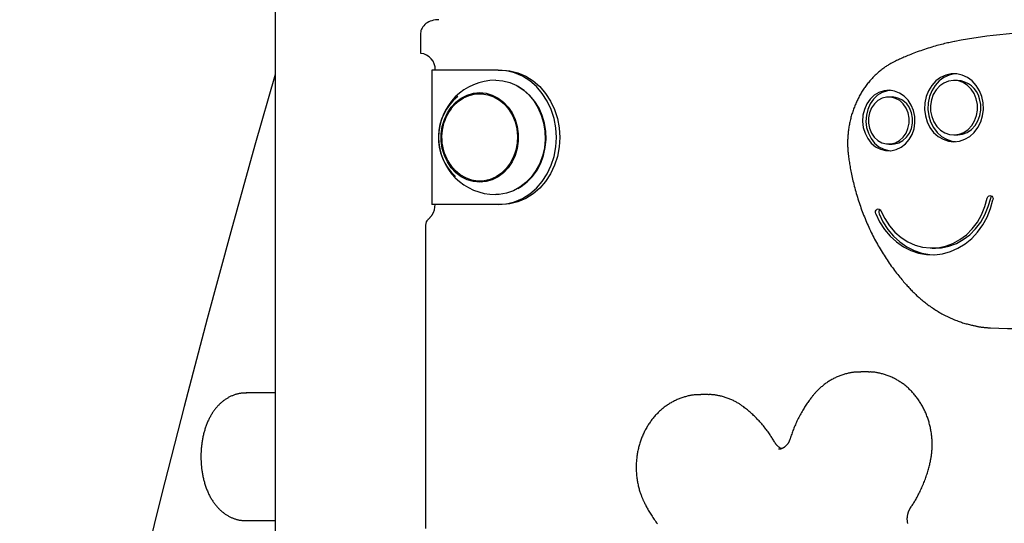
# Model space of a CAD drawing. Extents: x -13 to 8347, y 67 to 2370.
# Drawn here: x 3982 to 4275, y 787 to 937 of the extents above; entities that cross this region are included whole.
import ezdxf

# ---------------------------------------------------------------- set-up
doc = ezdxf.new("R2010")
doc.units = 0
doc.layers.add('LAYER01', color=7, linetype='Continuous')

msp = doc.modelspace()

# ---------------------------------------------------------------- linework, layer by layer
at = {"layer": 'LAYER01', "color": 7, "linetype": 'Continuous'}
for p, q in [((4058.38, 1019.29), (4058.38, 738.73)), ((4101.69, 932.73), (4101.69, 926.73)), ((4105.02, 921.73), (4105.02, 881.73)), ((4107.52, 921.73), (4105.02, 921.73)), ((4124.8, 921.73), (4107.52, 921.73)), ((4124.8, 921.73), (4125.8, 921.73)), ((4261.45, 918.66), (4260.45, 918.66)), ((4120.55, 914.73), (4119.3, 914.73)), ((4242.05, 913.74), (4241.05, 913.74)), ((4260.45, 902.44), (4261.45, 902.44)), ((4241.05, 899.73), (4242.05, 899.73)), ((4119.3, 888.73), (4120.55, 888.73)), ((4107.52, 881.73), (4105.02, 881.73)), ((4124.8, 881.73), (4107.52, 881.73)), ((4125.8, 881.73), (4124.8, 881.73)), ((4103.16, 875.67), (4103.16, 785.35)), ((4253.95, 868.81), (4254.95, 868.81)), ((4232.37, 831.97), (4232.71, 831.97)), ((4234.71, 831.97), (4232.71, 831.97)), ((4234.98, 831.97), (4234.71, 831.97)), ((4058.38, 825.73), (4049.82, 825.73)), ((4184.85, 825.22), (4185.11, 825.22)), ((4187.11, 825.22), (4185.11, 825.22)), ((4187.34, 825.22), (4187.11, 825.22)), ((4049.82, 787.73), (4058.38, 787.73))]:
    msp.add_line(p, q, dxfattribs=at)
for points in [[(4260.57, 930.25), (4260.16, 930.17), (4259.76, 930.08), (4259.35, 929.99), (4258.94, 929.9), (4258.52, 929.81), (4258.09, 929.71), (4257.66, 929.61), (4257.22, 929.5), (4256.77, 929.39), (4256.3, 929.27), (4255.83, 929.15), (4255.34, 929.01), (4254.85, 928.88), (4254.34, 928.73), (4253.83, 928.58), (4253.3, 928.41), (4252.76, 928.25), (4252.22, 928.07), (4251.68, 927.89), (4251.13, 927.71), (4250.59, 927.52), (4250.05, 927.33), (4249.53, 927.14), (4249.02, 926.96), (4248.53, 926.77), (4248.06, 926.59), (4247.6, 926.41), (4247.16, 926.23), (4246.74, 926.06), (4246.34, 925.89), (4245.95, 925.73), (4245.58, 925.57), (4245.23, 925.41), (4244.89, 925.26), (4244.57, 925.12), (4244.26, 924.98), (4243.95, 924.84), (4243.65, 924.7), (4243.36, 924.56), (4243.07, 924.42)], [(4243.07, 924.42), (4242.86, 924.32), (4242.66, 924.22), (4242.46, 924.11), (4242.25, 924.01), (4242.04, 923.9), (4241.83, 923.79), (4241.62, 923.67), (4241.4, 923.54), (4241.18, 923.41), (4240.95, 923.28), (4240.72, 923.14), (4240.49, 922.99), (4240.26, 922.83), (4240.02, 922.67), (4239.77, 922.5), (4239.53, 922.32), (4239.28, 922.14), (4239.03, 921.95), (4238.78, 921.75), (4238.53, 921.54), (4238.27, 921.34), (4238.02, 921.12), (4237.77, 920.9), (4237.52, 920.68), (4237.27, 920.45), (4237.03, 920.22), (4236.79, 919.99), (4236.55, 919.75), (4236.32, 919.5), (4236.09, 919.26), (4235.86, 919.01), (4235.63, 918.76), (4235.41, 918.5), (4235.19, 918.24), (4234.97, 917.97), (4234.76, 917.71), (4234.55, 917.44), (4234.34, 917.16), (4234.14, 916.89), (4233.93, 916.61), (4233.74, 916.32), (4233.54, 916.04), (4233.35, 915.75), (4233.17, 915.45), (4232.98, 915.16), (4232.8, 914.86), (4232.63, 914.56), (4232.45, 914.26), (4232.28, 913.95), (4232.12, 913.64), (4231.96, 913.33), (4231.8, 913.02), (4231.65, 912.7), (4231.5, 912.38), (4231.35, 912.06), (4231.21, 911.74), (4231.07, 911.41), (4230.93, 911.08), (4230.8, 910.75), (4230.67, 910.42), (4230.55, 910.09), (4230.43, 909.75), (4230.32, 909.41), (4230.21, 909.07), (4230.1, 908.73), (4230, 908.39), (4229.9, 908.05), (4229.8, 907.7), (4229.71, 907.35), (4229.63, 907), (4229.55, 906.65), (4229.47, 906.3), (4229.39, 905.95), (4229.32, 905.6), (4229.26, 905.24), (4229.2, 904.89), (4229.14, 904.53), (4229.09, 904.17), (4229.04, 903.81), (4229, 903.45), (4228.96, 903.09), (4228.92, 902.73), (4228.89, 902.38), (4228.87, 902.02), (4228.84, 901.66), (4228.83, 901.31), (4228.81, 900.97), (4228.8, 900.62), (4228.8, 900.29), (4228.79, 899.95), (4228.8, 899.63), (4228.8, 899.31), (4228.81, 898.99), (4228.82, 898.68), (4228.84, 898.38), (4228.86, 898.09), (4228.88, 897.79), (4228.9, 897.51), (4228.93, 897.23), (4228.96, 896.95), (4228.99, 896.68), (4229.02, 896.4), (4229.05, 896.13), (4229.08, 895.86)], [(4058.38, 920.39), (4052.36, 899.42), (4045.17, 873.68), (4038.15, 847.76), (4031.28, 821.67), (4024.58, 795.41), (4018.05, 768.98), (4011.68, 742.4), (4005.48, 715.65), (3999.44, 688.75), (3993.58, 661.7), (3987.89, 634.51), (3982.36, 607.17)], [(4142.12, 901.73), (4141.95, 904.58), (4141.42, 907.36), (4140.56, 910.04), (4139.37, 912.54), (4137.89, 914.83), (4136.15, 916.84), (4134.17, 918.55), (4132, 919.92), (4129.68, 920.92), (4127.27, 921.53), (4124.8, 921.73)], [(4125.8, 921.73), (4128.27, 921.53), (4130.68, 920.92), (4133, 919.92), (4135.17, 918.55), (4137.15, 916.84), (4138.89, 914.83), (4140.37, 912.54), (4141.56, 910.04), (4142.42, 907.36), (4142.95, 904.58), (4143.12, 901.73)], [(4260.95, 920.64), (4260.62, 920.61), (4258.99, 920.25), (4257.44, 919.54), (4256.04, 918.5), (4254.84, 917.17), (4253.87, 915.61), (4253.18, 913.86), (4252.79, 911.99), (4252.71, 910.07), (4252.94, 908.17), (4253.49, 906.35), (4254.32, 904.69), (4255.41, 903.23), (4256.72, 902.04), (4258.2, 901.16), (4259.8, 900.62), (4260.95, 900.46)], [(4124.05, 918.73), (4126.2, 918.55), (4128.3, 918.01), (4130.3, 917.12), (4132.18, 915.91), (4133.88, 914.39), (4135.37, 912.6), (4136.62, 910.59), (4137.6, 908.38), (4138.3, 906.03), (4138.69, 903.59), (4138.77, 901.11), (4138.53, 898.64), (4137.99, 896.24), (4137.15, 893.96), (4136.03, 891.84), (4134.65, 889.93), (4133.05, 888.27), (4131.26, 886.9), (4129.31, 885.85), (4127.25, 885.14), (4125.13, 884.78), (4124.05, 884.73)], [(4110.77, 910.2), (4111.42, 911.01), (4112.85, 912.38), (4114.46, 913.47), (4116.2, 914.23), (4118.02, 914.65), (4119.88, 914.71), (4121.72, 914.43), (4123.5, 913.79), (4125.16, 912.83), (4126.67, 911.57), (4127.97, 910.03), (4129.03, 908.27)], [(4116.92, 914.43), (4118.43, 914.85), (4119.81, 915.02)], [(4130.63, 886.52), (4131.65, 887.12), (4133.42, 888.47), (4135, 890.1), (4136.35, 891.98), (4137.45, 894.07), (4138.28, 896.32), (4138.82, 898.69), (4139.05, 901.12), (4138.97, 903.56), (4138.59, 905.97), (4137.9, 908.28), (4136.94, 910.46), (4135.7, 912.44), (4134.23, 914.2), (4132.56, 915.7), (4130.71, 916.9), (4130.63, 916.94)], [(4241.55, 915.72), (4240.65, 915.59), (4239.13, 915.09), (4237.73, 914.24), (4236.51, 913.08), (4235.52, 911.66), (4234.8, 910.04), (4234.37, 908.29), (4234.25, 906.47), (4234.46, 904.67), (4234.98, 902.94), (4235.78, 901.38), (4236.84, 900.03), (4238.12, 898.96), (4239.56, 898.2), (4241.09, 897.8), (4241.55, 897.75)], [(4261.45, 902.44), (4261.59, 902.44), (4263.04, 902.65), (4264.43, 903.2), (4265.69, 904.08), (4266.76, 905.24), (4267.6, 906.63), (4268.17, 908.19), (4268.45, 909.85), (4268.42, 911.55), (4268.09, 913.2)], [(4242.05, 899.73), (4242.71, 899.77), (4244.03, 900.11), (4245.26, 900.79), (4246.33, 901.76), (4247.18, 902.99), (4247.77, 904.4), (4248.08, 905.93), (4248.08, 907.49), (4247.79, 909.03)], [(4129.03, 908.27), (4129.83, 906.33), (4130.34, 904.27), (4130.56, 902.14), (4130.46, 899.99), (4130.06, 897.9), (4129.37, 895.9), (4128.4, 894.07), (4127.18, 892.45), (4125.75, 891.07), (4124.15, 889.99), (4122.41, 889.23), (4120.58, 888.81), (4118.73, 888.75), (4116.88, 889.03), (4115.11, 889.67), (4113.44, 890.63), (4111.94, 891.89), (4110.77, 893.25)], [(4124.8, 881.73), (4127.27, 881.93), (4129.68, 882.54), (4132, 883.54), (4134.17, 884.9), (4136.15, 886.61), (4137.89, 888.63), (4139.37, 890.92), (4140.56, 893.42), (4141.42, 896.09), (4141.95, 898.88), (4142.12, 901.73)], [(4143.12, 901.73), (4142.95, 898.88), (4142.42, 896.09), (4141.56, 893.42), (4140.37, 890.92), (4138.89, 888.63), (4137.15, 886.61), (4135.17, 884.9), (4133, 883.54), (4130.68, 882.54), (4128.27, 881.93), (4125.8, 881.73)], [(4229.08, 895.86), (4229.14, 895.47), (4229.2, 895.08), (4229.26, 894.68), (4229.32, 894.28), (4229.38, 893.88), (4229.45, 893.47), (4229.52, 893.05), (4229.6, 892.62), (4229.68, 892.18), (4229.76, 891.73), (4229.85, 891.27), (4229.95, 890.8), (4230.05, 890.33), (4230.15, 889.84), (4230.27, 889.34), (4230.39, 888.83), (4230.51, 888.31), (4230.64, 887.78), (4230.78, 887.25), (4230.92, 886.71), (4231.07, 886.17), (4231.22, 885.62), (4231.37, 885.07), (4231.54, 884.53), (4231.7, 883.98), (4231.87, 883.44), (4232.04, 882.89), (4232.22, 882.35), (4232.4, 881.81), (4232.59, 881.28), (4232.78, 880.74), (4232.97, 880.21), (4233.17, 879.68), (4233.37, 879.15), (4233.57, 878.62), (4233.78, 878.09), (4234, 877.57), (4234.21, 877.05), (4234.43, 876.53), (4234.66, 876.01), (4234.89, 875.5), (4235.12, 874.99), (4235.36, 874.48), (4235.6, 873.97), (4235.84, 873.46), (4236.09, 872.96), (4236.34, 872.46), (4236.59, 871.96), (4236.85, 871.47), (4237.12, 870.97), (4237.38, 870.48), (4237.65, 869.99), (4237.92, 869.51), (4238.2, 869.03), (4238.48, 868.55), (4238.77, 868.07), (4239.05, 867.6), (4239.35, 867.13), (4239.64, 866.66), (4239.94, 866.19), (4240.24, 865.73), (4240.54, 865.27), (4240.85, 864.81), (4241.17, 864.36), (4241.48, 863.91), (4241.8, 863.47), (4242.12, 863.02), (4242.44, 862.59), (4242.76, 862.16), (4243.07, 861.75), (4243.39, 861.34), (4243.7, 860.94), (4244.01, 860.56), (4244.31, 860.18), (4244.61, 859.82), (4244.9, 859.47), (4245.19, 859.13), (4245.47, 858.81), (4245.75, 858.49), (4246.02, 858.18), (4246.29, 857.89), (4246.55, 857.6), (4246.81, 857.33), (4247.06, 857.06), (4247.31, 856.79), (4247.56, 856.53), (4247.8, 856.28), (4248.05, 856.02)], [(4119.81, 888.44), (4118.43, 888.61), (4116.92, 889.03)], [(4237.15, 879), (4238.33, 876.59), (4239.77, 874.36), (4241.44, 872.37), (4243.33, 870.65), (4245.39, 869.22), (4247.59, 868.11), (4249.9, 867.33), (4252.27, 866.9), (4254.67, 866.83), (4257.07, 867.12), (4259.4, 867.76), (4261.65, 868.74), (4263.77, 870.04), (4265.73, 871.65), (4267.49, 873.54), (4269.03, 875.67), (4270.32, 878.02), (4271.33, 880.53), (4272.06, 883.18)], [(4238.71, 879.87), (4239.84, 877.56), (4241.24, 875.45), (4242.88, 873.58), (4244.72, 871.98), (4246.73, 870.69), (4248.87, 869.72), (4251.11, 869.09), (4253.4, 868.83), (4255.7, 868.92), (4257.96, 869.37), (4260.16, 870.18), (4262.24, 871.32), (4264.16, 872.77), (4265.9, 874.52), (4267.41, 876.51), (4268.68, 878.73), (4269.68, 881.13), (4270.38, 883.66)], [(4254.95, 868.81), (4256.7, 868.92), (4258.96, 869.37), (4261.16, 870.18), (4263.24, 871.32), (4265.16, 872.77), (4266.9, 874.52), (4268.41, 876.51), (4269.68, 878.73), (4270.68, 881.13), (4271.38, 883.66)], [(4270.38, 883.66), (4270.52, 884.01), (4270.77, 884.28), (4271.09, 884.41), (4271.43, 884.39), (4271.73, 884.22), (4271.96, 883.94), (4272.08, 883.57), (4272.06, 883.18)], [(4271.38, 883.66), (4271.52, 884.01), (4271.72, 884.24)], [(4237.15, 879), (4237.06, 879.38), (4237.11, 879.77), (4237.28, 880.1), (4237.55, 880.34), (4237.88, 880.44), (4238.21, 880.38), (4238.5, 880.18), (4238.71, 879.87)], [(4103.83, 877.25), (4103.91, 877.32), (4104, 877.4), (4104.08, 877.47), (4104.17, 877.55), (4104.25, 877.63), (4104.33, 877.71), (4104.42, 877.79), (4104.5, 877.88), (4104.58, 877.98), (4104.67, 878.08), (4104.75, 878.18), (4104.83, 878.29), (4104.91, 878.4), (4104.99, 878.51), (4105.08, 878.62), (4105.16, 878.73)], [(4238.15, 879), (4239.33, 876.59), (4240.77, 874.36), (4242.44, 872.37), (4244.33, 870.65), (4246.39, 869.22), (4248.59, 868.11), (4250.9, 867.33), (4253.27, 866.9), (4254.45, 866.82)], [(4248.05, 856.02), (4248.26, 855.81), (4248.47, 855.6), (4248.69, 855.39), (4248.91, 855.17), (4249.13, 854.96), (4249.35, 854.74), (4249.59, 854.53), (4249.83, 854.31), (4250.08, 854.08), (4250.33, 853.86), (4250.6, 853.63), (4250.87, 853.4), (4251.15, 853.16), (4251.44, 852.93), (4251.74, 852.69), (4252.04, 852.45), (4252.36, 852.21), (4252.68, 851.97), (4253.01, 851.73), (4253.34, 851.49), (4253.68, 851.26), (4254.03, 851.02), (4254.38, 850.79), (4254.73, 850.56), (4255.09, 850.33), (4255.44, 850.11), (4255.8, 849.9), (4256.16, 849.68), (4256.52, 849.48), (4256.89, 849.27), (4257.26, 849.08), (4257.62, 848.88), (4257.99, 848.69), (4258.36, 848.51), (4258.74, 848.33), (4259.11, 848.16), (4259.48, 847.99), (4259.85, 847.82), (4260.22, 847.67), (4260.58, 847.51), (4260.94, 847.37), (4261.3, 847.23), (4261.66, 847.09), (4262.01, 846.96), (4262.36, 846.84), (4262.7, 846.72), (4263.04, 846.61), (4263.38, 846.51), (4263.72, 846.41), (4264.05, 846.32), (4264.38, 846.24), (4264.7, 846.15), (4265.03, 846.07), (4265.35, 846), (4265.68, 845.92), (4266, 845.85)], [(4266, 845.85), (4266.2, 845.8), (4266.41, 845.75), (4266.62, 845.69), (4266.83, 845.64), (4267.03, 845.6), (4267.24, 845.55), (4267.45, 845.5), (4267.67, 845.46), (4267.88, 845.42), (4268.1, 845.39), (4268.31, 845.36), (4268.53, 845.33), (4268.75, 845.3), (4268.97, 845.27), (4269.2, 845.25), (4269.42, 845.22), (4269.65, 845.2), (4269.88, 845.18), (4270.1, 845.16), (4270.33, 845.14), (4270.56, 845.13), (4270.79, 845.11), (4271.02, 845.09), (4271.25, 845.07)], [(4232.35, 831.93), (4232.17, 831.93), (4231.99, 831.93), (4231.81, 831.93), (4231.62, 831.93), (4231.43, 831.92), (4231.24, 831.91), (4231.04, 831.9), (4230.84, 831.89), (4230.63, 831.86), (4230.41, 831.84), (4230.19, 831.8), (4229.96, 831.77), (4229.72, 831.72), (4229.48, 831.68), (4229.23, 831.63), (4228.98, 831.57), (4228.72, 831.51), (4228.45, 831.44), (4228.18, 831.37), (4227.91, 831.29), (4227.63, 831.21), (4227.35, 831.12), (4227.08, 831.03), (4226.8, 830.93), (4226.52, 830.83), (4226.25, 830.72), (4225.98, 830.61), (4225.7, 830.5), (4225.43, 830.38), (4225.17, 830.25), (4224.9, 830.12), (4224.64, 829.99), (4224.37, 829.85), (4224.11, 829.71), (4223.85, 829.56), (4223.6, 829.41), (4223.34, 829.25), (4223.09, 829.09), (4222.84, 828.93), (4222.59, 828.76), (4222.34, 828.58), (4222.1, 828.41), (4221.86, 828.23), (4221.63, 828.05), (4221.4, 827.87), (4221.18, 827.68), (4220.96, 827.5), (4220.75, 827.32), (4220.55, 827.14), (4220.36, 826.97), (4220.18, 826.79), (4220, 826.62), (4219.83, 826.45), (4219.67, 826.29), (4219.52, 826.13), (4219.38, 825.97), (4219.24, 825.82), (4219.11, 825.67), (4218.98, 825.53), (4218.86, 825.38), (4218.74, 825.24), (4218.62, 825.11), (4218.51, 824.97), (4218.39, 824.83)], [(4253.32, 804.83), (4253.37, 805.05), (4253.42, 805.28), (4253.47, 805.51), (4253.51, 805.74), (4253.56, 805.98), (4253.6, 806.22), (4253.65, 806.46), (4253.69, 806.71), (4253.73, 806.97), (4253.76, 807.23), (4253.8, 807.5), (4253.83, 807.78), (4253.86, 808.06), (4253.88, 808.35), (4253.9, 808.64), (4253.92, 808.94), (4253.94, 809.25), (4253.95, 809.56), (4253.96, 809.88), (4253.96, 810.2), (4253.96, 810.53), (4253.95, 810.85), (4253.95, 811.18), (4253.93, 811.51), (4253.92, 811.84), (4253.89, 812.17), (4253.87, 812.49), (4253.84, 812.82), (4253.8, 813.15), (4253.76, 813.47), (4253.72, 813.8), (4253.67, 814.13), (4253.61, 814.45), (4253.56, 814.77), (4253.49, 815.09), (4253.43, 815.42), (4253.36, 815.74), (4253.28, 816.05), (4253.2, 816.37), (4253.12, 816.69), (4253.03, 817), (4252.94, 817.31), (4252.84, 817.63), (4252.74, 817.94), (4252.64, 818.24), (4252.53, 818.55), (4252.41, 818.86), (4252.3, 819.16), (4252.17, 819.46), (4252.05, 819.76), (4251.92, 820.05), (4251.79, 820.35), (4251.65, 820.64), (4251.51, 820.93), (4251.36, 821.22), (4251.21, 821.5), (4251.06, 821.78), (4250.9, 822.06), (4250.74, 822.34), (4250.57, 822.61), (4250.41, 822.88), (4250.23, 823.15), (4250.06, 823.42), (4249.88, 823.68), (4249.69, 823.94), (4249.51, 824.19), (4249.32, 824.45), (4249.12, 824.7), (4248.93, 824.94), (4248.73, 825.18), (4248.52, 825.42), (4248.32, 825.66), (4248.11, 825.89), (4247.89, 826.12), (4247.68, 826.34), (4247.46, 826.57), (4247.23, 826.78), (4247.01, 827), (4246.78, 827.21), (4246.55, 827.41), (4246.31, 827.61), (4246.08, 827.81), (4245.84, 828), (4245.6, 828.19), (4245.35, 828.38), (4245.1, 828.56), (4244.86, 828.73), (4244.6, 828.91), (4244.35, 829.07), (4244.09, 829.24), (4243.83, 829.4), (4243.57, 829.55), (4243.31, 829.7), (4243.05, 829.84), (4242.78, 829.99), (4242.51, 830.12), (4242.24, 830.25), (4241.97, 830.38), (4241.7, 830.5), (4241.42, 830.62), (4241.15, 830.73), (4240.87, 830.84), (4240.59, 830.94), (4240.31, 831.04), (4240.03, 831.13), (4239.74, 831.22), (4239.46, 831.3), (4239.19, 831.38), (4238.91, 831.45), (4238.64, 831.52), (4238.37, 831.58), (4238.12, 831.64), (4237.86, 831.69), (4237.62, 831.73), (4237.39, 831.78), (4237.16, 831.81), (4236.94, 831.85), (4236.73, 831.87), (4236.53, 831.9), (4236.33, 831.91), (4236.15, 831.93), (4235.97, 831.94), (4235.8, 831.94), (4235.63, 831.95), (4235.47, 831.95), (4235.31, 831.94), (4235.16, 831.94), (4235, 831.94)], [(4049.83, 825.69), (4049.68, 825.69), (4049.53, 825.7), (4049.38, 825.7), (4049.22, 825.7), (4049.07, 825.7), (4048.91, 825.69), (4048.75, 825.68), (4048.58, 825.67), (4048.41, 825.65), (4048.24, 825.63), (4048.06, 825.6), (4047.87, 825.57), (4047.69, 825.53), (4047.5, 825.49), (4047.3, 825.44), (4047.11, 825.39), (4046.91, 825.33), (4046.7, 825.27), (4046.5, 825.21), (4046.29, 825.14), (4046.08, 825.06), (4045.88, 824.98), (4045.67, 824.9), (4045.46, 824.82), (4045.26, 824.73), (4045.06, 824.63), (4044.86, 824.53), (4044.66, 824.43), (4044.46, 824.32), (4044.27, 824.21), (4044.08, 824.1), (4043.89, 823.98), (4043.7, 823.86), (4043.51, 823.74), (4043.33, 823.61), (4043.15, 823.48), (4042.97, 823.34), (4042.79, 823.2), (4042.62, 823.06), (4042.44, 822.91), (4042.27, 822.76), (4042.1, 822.61), (4041.93, 822.45), (4041.77, 822.29), (4041.6, 822.13), (4041.44, 821.96), (4041.28, 821.79), (4041.12, 821.61), (4040.97, 821.43), (4040.82, 821.25), (4040.66, 821.07), (4040.51, 820.88), (4040.37, 820.68), (4040.22, 820.49), (4040.08, 820.28), (4039.94, 820.08), (4039.8, 819.87), (4039.66, 819.66), (4039.52, 819.44), (4039.39, 819.22), (4039.26, 819), (4039.13, 818.77), (4039.01, 818.54), (4038.88, 818.31), (4038.76, 818.07), (4038.64, 817.82), (4038.53, 817.58), (4038.41, 817.33), (4038.3, 817.08), (4038.2, 816.82), (4038.09, 816.56), (4037.99, 816.3), (4037.89, 816.04), (4037.79, 815.77), (4037.7, 815.5), (4037.61, 815.22), (4037.52, 814.95), (4037.43, 814.67), (4037.35, 814.39), (4037.27, 814.11), (4037.2, 813.82), (4037.12, 813.54), (4037.05, 813.25), (4036.99, 812.96), (4036.92, 812.67), (4036.86, 812.38), (4036.81, 812.08), (4036.75, 811.79), (4036.7, 811.5), (4036.66, 811.2), (4036.61, 810.91), (4036.57, 810.63), (4036.54, 810.35), (4036.5, 810.07), (4036.47, 809.8), (4036.45, 809.55), (4036.42, 809.3), (4036.4, 809.06), (4036.38, 808.83), (4036.37, 808.61), (4036.36, 808.41), (4036.35, 808.21), (4036.34, 808.03), (4036.33, 807.85), (4036.33, 807.69), (4036.33, 807.53), (4036.32, 807.39), (4036.32, 807.25), (4036.32, 807.11), (4036.32, 806.98), (4036.32, 806.86), (4036.32, 806.73)], [(4184.83, 825.18), (4184.62, 825.18), (4184.4, 825.18), (4184.19, 825.18), (4183.97, 825.17), (4183.75, 825.16), (4183.53, 825.15), (4183.31, 825.13), (4183.08, 825.11), (4182.84, 825.09), (4182.6, 825.05), (4182.36, 825.02), (4182.11, 824.97), (4181.86, 824.92), (4181.61, 824.87), (4181.35, 824.81), (4181.08, 824.75), (4180.82, 824.68), (4180.55, 824.61), (4180.27, 824.53), (4180, 824.45), (4179.72, 824.36), (4179.45, 824.27), (4179.17, 824.17), (4178.89, 824.07), (4178.62, 823.96), (4178.35, 823.85), (4178.08, 823.73), (4177.81, 823.61), (4177.54, 823.49), (4177.27, 823.36), (4177.01, 823.22), (4176.75, 823.08), (4176.49, 822.94), (4176.23, 822.79), (4175.97, 822.64), (4175.72, 822.48), (4175.46, 822.32), (4175.21, 822.16), (4174.97, 821.99), (4174.72, 821.81), (4174.48, 821.64), (4174.24, 821.45), (4174, 821.27), (4173.76, 821.08), (4173.53, 820.88), (4173.3, 820.69), (4173.07, 820.48), (4172.84, 820.28), (4172.62, 820.07), (4172.4, 819.86), (4172.19, 819.64), (4171.97, 819.42), (4171.76, 819.19), (4171.55, 818.97), (4171.35, 818.73), (4171.15, 818.5), (4170.95, 818.26), (4170.75, 818.02), (4170.56, 817.77), (4170.37, 817.53), (4170.19, 817.27), (4170, 817.02), (4169.83, 816.76), (4169.65, 816.5), (4169.48, 816.24), (4169.31, 815.97), (4169.15, 815.7), (4168.99, 815.43), (4168.83, 815.15), (4168.67, 814.87), (4168.53, 814.59), (4168.38, 814.31), (4168.24, 814.02), (4168.1, 813.74), (4167.96, 813.45), (4167.83, 813.15), (4167.71, 812.86), (4167.58, 812.56), (4167.47, 812.26), (4167.35, 811.96), (4167.24, 811.66), (4167.13, 811.35), (4167.03, 811.05), (4166.93, 810.74), (4166.84, 810.43), (4166.75, 810.11), (4166.66, 809.8), (4166.58, 809.49), (4166.51, 809.17), (4166.43, 808.85), (4166.37, 808.53), (4166.3, 808.21), (4166.24, 807.89), (4166.19, 807.57), (4166.13, 807.24), (4166.09, 806.92), (4166.04, 806.6), (4166.01, 806.27), (4165.97, 805.94), (4165.94, 805.62), (4165.92, 805.29), (4165.9, 804.96), (4165.88, 804.63), (4165.87, 804.3), (4165.86, 803.98), (4165.86, 803.65), (4165.86, 803.32), (4165.87, 802.99), (4165.88, 802.66), (4165.89, 802.33), (4165.91, 802), (4165.94, 801.68), (4165.97, 801.35), (4166, 801.02), (4166.04, 800.69), (4166.08, 800.37), (4166.12, 800.04), (4166.17, 799.72), (4166.23, 799.39), (4166.29, 799.07), (4166.35, 798.75), (4166.42, 798.43), (4166.49, 798.12), (4166.57, 797.8), (4166.64, 797.5), (4166.72, 797.2), (4166.8, 796.91), (4166.89, 796.62), (4166.97, 796.35), (4167.06, 796.08), (4167.14, 795.83), (4167.23, 795.58), (4167.31, 795.35), (4167.4, 795.12), (4167.48, 794.91), (4167.56, 794.7), (4167.65, 794.5), (4167.73, 794.31), (4167.81, 794.13), (4167.89, 793.95), (4167.96, 793.78), (4168.04, 793.61), (4168.12, 793.44), (4168.2, 793.28)], [(4197.88, 821.54), (4197.7, 821.67), (4197.52, 821.8), (4197.34, 821.93), (4197.16, 822.06), (4196.97, 822.18), (4196.78, 822.31), (4196.59, 822.44), (4196.39, 822.57), (4196.18, 822.69), (4195.97, 822.82), (4195.75, 822.94), (4195.52, 823.07), (4195.29, 823.19), (4195.06, 823.31), (4194.81, 823.43), (4194.56, 823.55), (4194.31, 823.67), (4194.05, 823.78), (4193.78, 823.89), (4193.51, 824), (4193.24, 824.11), (4192.96, 824.21), (4192.68, 824.31), (4192.4, 824.4), (4192.11, 824.49), (4191.83, 824.57), (4191.55, 824.64), (4191.27, 824.71), (4191, 824.78), (4190.73, 824.84), (4190.47, 824.9), (4190.21, 824.95), (4189.97, 824.99), (4189.73, 825.04), (4189.5, 825.07), (4189.29, 825.11), (4189.08, 825.14), (4188.88, 825.16), (4188.7, 825.18), (4188.52, 825.19), (4188.35, 825.2), (4188.19, 825.21), (4188.04, 825.21), (4187.9, 825.21), (4187.76, 825.21), (4187.62, 825.21), (4187.49, 825.2), (4187.36, 825.2)], [(4218.39, 824.83), (4218.22, 824.6), (4218.04, 824.37), (4217.86, 824.14), (4217.69, 823.91), (4217.51, 823.67), (4217.33, 823.43), (4217.14, 823.18), (4216.96, 822.92), (4216.77, 822.66), (4216.59, 822.38), (4216.4, 822.1), (4216.21, 821.81), (4216.01, 821.51), (4215.82, 821.2), (4215.63, 820.88), (4215.43, 820.55), (4215.23, 820.22), (4215.04, 819.87), (4214.84, 819.52), (4214.65, 819.17), (4214.46, 818.81), (4214.27, 818.45), (4214.08, 818.08), (4213.9, 817.72), (4213.73, 817.36), (4213.56, 817), (4213.4, 816.64), (4213.24, 816.28), (4213.08, 815.92), (4212.93, 815.57), (4212.79, 815.22), (4212.65, 814.87), (4212.52, 814.52), (4212.39, 814.17), (4212.27, 813.82), (4212.15, 813.48), (4212.03, 813.13), (4211.91, 812.79), (4211.8, 812.45), (4211.68, 812.11)], [(4207.15, 810.96), (4207, 811.21), (4206.85, 811.47), (4206.7, 811.72), (4206.54, 811.97), (4206.38, 812.23), (4206.22, 812.49), (4206.05, 812.75), (4205.88, 813.01), (4205.7, 813.28), (4205.51, 813.56), (4205.32, 813.84), (4205.11, 814.12), (4204.9, 814.41), (4204.69, 814.7), (4204.46, 814.99), (4204.23, 815.29), (4203.99, 815.59), (4203.74, 815.89), (4203.49, 816.19), (4203.24, 816.49), (4202.97, 816.79), (4202.71, 817.09), (4202.44, 817.39), (4202.18, 817.67), (4201.91, 817.96), (4201.64, 818.24), (4201.37, 818.51), (4201.1, 818.77), (4200.83, 819.03), (4200.57, 819.29), (4200.3, 819.53), (4200.03, 819.77), (4199.76, 820.01), (4199.49, 820.24), (4199.22, 820.46), (4198.95, 820.68), (4198.68, 820.9), (4198.41, 821.12), (4198.15, 821.33), (4197.88, 821.54)], [(4211.68, 812.11), (4211.65, 812.02), (4211.62, 811.93), (4211.59, 811.85), (4211.56, 811.76), (4211.53, 811.67), (4211.49, 811.58), (4211.45, 811.49), (4211.41, 811.4), (4211.37, 811.3), (4211.32, 811.21), (4211.27, 811.11), (4211.22, 811.02), (4211.16, 810.92), (4211.1, 810.82), (4211.04, 810.72), (4210.97, 810.62), (4210.9, 810.53), (4210.83, 810.43), (4210.75, 810.33), (4210.67, 810.24), (4210.59, 810.15), (4210.51, 810.06), (4210.42, 809.97), (4210.33, 809.89), (4210.24, 809.81), (4210.15, 809.73), (4210.06, 809.66), (4209.97, 809.59), (4209.88, 809.53), (4209.79, 809.46), (4209.7, 809.41), (4209.6, 809.35), (4209.51, 809.3), (4209.42, 809.25), (4209.33, 809.21), (4209.24, 809.17), (4209.15, 809.14), (4209.06, 809.11), (4208.97, 809.08), (4208.88, 809.06), (4208.79, 809.04), (4208.7, 809.03), (4208.61, 809.01), (4208.53, 809.01), (4208.44, 809), (4208.35, 809), (4208.27, 808.99), (4208.18, 808.99)], [(4209.14, 809.17), (4209.11, 809.18), (4209.07, 809.19), (4209.03, 809.2), (4208.99, 809.21), (4208.95, 809.22), (4208.91, 809.24), (4208.86, 809.26), (4208.81, 809.28), (4208.76, 809.31), (4208.71, 809.34), (4208.65, 809.38), (4208.59, 809.42), (4208.52, 809.47), (4208.45, 809.52), (4208.38, 809.57), (4208.31, 809.62), (4208.23, 809.69), (4208.16, 809.75), (4208.08, 809.82), (4208, 809.89), (4207.92, 809.96), (4207.84, 810.04), (4207.77, 810.12), (4207.69, 810.21), (4207.62, 810.3), (4207.55, 810.39), (4207.48, 810.48), (4207.41, 810.57), (4207.35, 810.67), (4207.28, 810.77), (4207.22, 810.87), (4207.15, 810.96)], [(4036.32, 806.73), (4036.32, 806.52), (4036.32, 806.3), (4036.33, 806.09), (4036.33, 805.87), (4036.34, 805.65), (4036.34, 805.43), (4036.35, 805.2), (4036.37, 804.97), (4036.38, 804.73), (4036.4, 804.49), (4036.42, 804.24), (4036.44, 803.99), (4036.46, 803.73), (4036.49, 803.46), (4036.52, 803.19), (4036.56, 802.92), (4036.6, 802.64), (4036.64, 802.35), (4036.69, 802.07), (4036.73, 801.77), (4036.79, 801.48), (4036.84, 801.19), (4036.9, 800.89), (4036.97, 800.6), (4037.03, 800.3), (4037.1, 800.01), (4037.17, 799.72), (4037.25, 799.43), (4037.33, 799.14), (4037.42, 798.85), (4037.5, 798.56), (4037.59, 798.27), (4037.69, 797.99), (4037.79, 797.7), (4037.89, 797.42), (4037.99, 797.14), (4038.1, 796.86), (4038.22, 796.59), (4038.33, 796.31), (4038.45, 796.04), (4038.57, 795.78), (4038.7, 795.52), (4038.83, 795.26), (4038.96, 795.01), (4039.09, 794.76), (4039.23, 794.51), (4039.37, 794.27), (4039.52, 794.03), (4039.66, 793.8), (4039.81, 793.57), (4039.96, 793.35), (4040.11, 793.13), (4040.27, 792.91), (4040.42, 792.7), (4040.58, 792.5), (4040.74, 792.3), (4040.9, 792.1), (4041.07, 791.91), (4041.23, 791.73), (4041.4, 791.55), (4041.57, 791.37), (4041.73, 791.2), (4041.91, 791.03), (4042.08, 790.87), (4042.26, 790.71), (4042.43, 790.55), (4042.61, 790.4), (4042.79, 790.26), (4042.98, 790.11), (4043.16, 789.97), (4043.35, 789.84), (4043.54, 789.71), (4043.73, 789.58), (4043.92, 789.46), (4044.11, 789.34), (4044.31, 789.22), (4044.5, 789.11), (4044.7, 789.01), (4044.9, 788.9), (4045.1, 788.81), (4045.3, 788.71), (4045.51, 788.62), (4045.71, 788.54), (4045.92, 788.46), (4046.12, 788.38), (4046.33, 788.31), (4046.53, 788.24), (4046.73, 788.18), (4046.94, 788.12), (4047.14, 788.06), (4047.34, 788.01), (4047.54, 787.97), (4047.74, 787.92), (4047.93, 787.89), (4048.13, 787.86), (4048.32, 787.83), (4048.51, 787.81), (4048.7, 787.79), (4048.89, 787.78), (4049.07, 787.78), (4049.26, 787.77), (4049.45, 787.77), (4049.63, 787.76), (4049.82, 787.76)], [(4247.54, 791.55), (4247.7, 791.8), (4247.86, 792.04), (4248.02, 792.28), (4248.18, 792.53), (4248.34, 792.79), (4248.5, 793.05), (4248.67, 793.31), (4248.83, 793.58), (4249, 793.87), (4249.17, 794.16), (4249.33, 794.45), (4249.5, 794.76), (4249.67, 795.08), (4249.84, 795.41), (4250.02, 795.74), (4250.19, 796.08), (4250.36, 796.44), (4250.53, 796.8), (4250.7, 797.17), (4250.87, 797.54), (4251.03, 797.91), (4251.2, 798.29), (4251.35, 798.67), (4251.51, 799.05), (4251.66, 799.42), (4251.8, 799.8), (4251.94, 800.17), (4252.07, 800.54), (4252.2, 800.91), (4252.32, 801.28), (4252.44, 801.64), (4252.55, 802), (4252.66, 802.36), (4252.76, 802.72), (4252.86, 803.07), (4252.96, 803.42), (4253.05, 803.78), (4253.14, 804.13), (4253.23, 804.48), (4253.32, 804.83)], [(4168.2, 793.28), (4168.33, 793.01), (4168.46, 792.75), (4168.6, 792.49), (4168.73, 792.22), (4168.87, 791.95), (4169.02, 791.68), (4169.17, 791.4), (4169.32, 791.12), (4169.48, 790.83), (4169.65, 790.54), (4169.83, 790.25), (4170.01, 789.95), (4170.19, 789.64), (4170.39, 789.34), (4170.59, 789.02), (4170.8, 788.71), (4171.02, 788.38), (4171.24, 788.06), (4171.47, 787.74), (4171.71, 787.41), (4171.95, 787.09), (4172.19, 786.77)], [(4246.72, 786.87), (4246.68, 787.02), (4246.66, 787.17), (4246.63, 787.32), (4246.61, 787.47), (4246.6, 787.62), (4246.58, 787.78), (4246.57, 787.93), (4246.57, 788.08), (4246.57, 788.23), (4246.57, 788.39), (4246.57, 788.54), (4246.58, 788.69), (4246.59, 788.84), (4246.61, 788.99), (4246.63, 789.14), (4246.65, 789.29), (4246.68, 789.44), (4246.71, 789.58), (4246.74, 789.73), (4246.78, 789.86), (4246.81, 790), (4246.85, 790.13), (4246.89, 790.25), (4246.93, 790.37), (4246.97, 790.48), (4247.02, 790.59), (4247.06, 790.69), (4247.1, 790.79), (4247.14, 790.88), (4247.19, 790.96), (4247.23, 791.04), (4247.27, 791.12), (4247.31, 791.19), (4247.35, 791.25), (4247.39, 791.32), (4247.43, 791.38), (4247.46, 791.44), (4247.5, 791.5), (4247.54, 791.55)]]:
    msp.add_lwpolyline(points, dxfattribs=at)
for points in [[(4268.73, 913.85), (4268.04, 915.6), (4267.07, 917.17), (4265.87, 918.5), (4264.47, 919.54), (4262.92, 920.25), (4261.29, 920.61), (4259.62, 920.61), (4257.99, 920.25), (4256.44, 919.54), (4255.04, 918.5), (4253.84, 917.17), (4252.87, 915.61), (4252.18, 913.86), (4251.79, 911.99), (4251.71, 910.07), (4251.94, 908.17), (4252.49, 906.35), (4253.32, 904.69), (4254.41, 903.23), (4255.72, 902.04), (4257.2, 901.16), (4258.8, 900.62), (4260.45, 900.44), (4262.11, 900.62), (4263.71, 901.16), (4265.19, 902.04), (4266.5, 903.23), (4267.59, 904.68), (4268.42, 906.35), (4268.96, 908.16), (4269.2, 910.07), (4269.12, 911.99)], [(4267.09, 913.2), (4266.47, 914.74), (4265.58, 916.09), (4264.47, 917.2), (4263.19, 918.02), (4261.78, 918.51), (4260.32, 918.66), (4258.86, 918.45), (4257.48, 917.89), (4256.22, 917.02), (4255.15, 915.86), (4254.31, 914.47), (4253.73, 912.91), (4253.46, 911.24), (4253.48, 909.55), (4253.82, 907.9), (4254.44, 906.36), (4255.32, 905.01), (4256.43, 903.9), (4257.72, 903.08), (4259.12, 902.59), (4260.59, 902.44), (4262.04, 902.65), (4263.43, 903.2), (4264.69, 904.08), (4265.76, 905.24), (4266.6, 906.63), (4267.17, 908.19), (4267.45, 909.85), (4267.42, 911.55)], [(4119.3, 915.03), (4121.2, 914.85), (4123.04, 914.31), (4124.79, 913.43), (4126.38, 912.23), (4127.78, 910.74), (4128.95, 909), (4129.85, 907.07), (4130.47, 904.99), (4130.78, 902.83), (4130.78, 900.63), (4130.47, 898.46), (4129.85, 896.39), (4128.95, 894.46), (4127.78, 892.72), (4126.38, 891.23), (4124.79, 890.03), (4123.04, 889.15), (4121.2, 888.61), (4119.3, 888.43), (4117.41, 888.61), (4115.56, 889.15), (4113.82, 890.03), (4112.23, 891.23), (4110.83, 892.72), (4109.66, 894.46), (4108.76, 896.39), (4108.14, 898.46), (4107.82, 900.63), (4107.82, 902.83), (4108.14, 904.99), (4108.76, 907.07), (4109.66, 909), (4110.83, 910.74), (4112.23, 912.23), (4113.82, 913.43), (4115.56, 914.31), (4117.41, 914.85)], [(4248.42, 909.68), (4247.76, 911.33), (4246.82, 912.8), (4245.64, 914.01), (4244.28, 914.93), (4242.79, 915.52), (4241.22, 915.74), (4239.65, 915.59), (4238.13, 915.09), (4236.73, 914.24), (4235.51, 913.08), (4234.52, 911.66), (4233.8, 910.04), (4233.37, 908.29), (4233.25, 906.47), (4233.46, 904.67), (4233.98, 902.94), (4234.78, 901.38), (4235.84, 900.03), (4237.12, 898.96), (4238.56, 898.2), (4240.09, 897.8), (4241.67, 897.76), (4243.22, 898.08), (4244.69, 898.77), (4246, 899.78), (4247.11, 901.07), (4247.98, 902.59), (4248.56, 904.29), (4248.83, 906.08), (4248.78, 907.91)], [(4246.79, 909.03), (4246.2, 910.44), (4245.36, 911.67), (4244.3, 912.65), (4243.07, 913.34), (4241.75, 913.69), (4240.39, 913.7), (4239.07, 913.36), (4237.84, 912.68), (4236.77, 911.71), (4235.92, 910.48), (4235.33, 909.07), (4235.02, 907.54), (4235.02, 905.97), (4235.32, 904.44), (4235.9, 903.03), (4236.74, 901.8), (4237.8, 900.81), (4239.03, 900.13), (4240.35, 899.77), (4241.71, 899.77), (4243.03, 900.11), (4244.26, 900.79), (4245.33, 901.76), (4246.18, 902.99), (4246.77, 904.4), (4247.08, 905.93), (4247.08, 907.49)]]:
    msp.add_lwpolyline(points, close=True, dxfattribs=at)
for centre, radius, start, end in [((4287.8, 794.45), 138.49, 75.6746, 101.299), ((4101.33, 922.04), 4.7, 356.1887, 85.5977), ((4124.05, 901.73), 17, 90, 180), ((4261.12, 911.48), 7.18, 13.8333, 87.3017), ((4122.76, 901.71), 15.78, 129.3693, 227.3902), ((4241.78, 907.57), 6.18, 13.6469, 87.4884), ((4122.15, 901.73), 14.19, 143.3285, 206.7645), ((4124.05, 901.73), 17, 180, 270), ((4122.15, 901.73), 14.19, 206.7645, 216.6715), ((4100.5, 881.7), 5.52, 327.4758, 0.3194), ((4239.14, 879.44), 1.09, 131.2578, 203.4925), ((4277.21, 943.7), 98.81, 266.5624, 290.1511)]:
    msp.add_arc(centre, radius, start, end, dxfattribs=at)
for centre, major_axis, ratio, start_param, end_param in [((4107.16, 932.73), (5.46, 0), 0.732051, 1.570796, 3.141593), ((4107.16, 873.67), (-3.46, 3.46), 0.57735, 6.220141, 6.806784)]:
    msp.add_ellipse(centre, major_axis=major_axis, ratio=ratio, start_param=start_param, end_param=end_param, dxfattribs=at)

doc.saveas('drawing.dxf')
